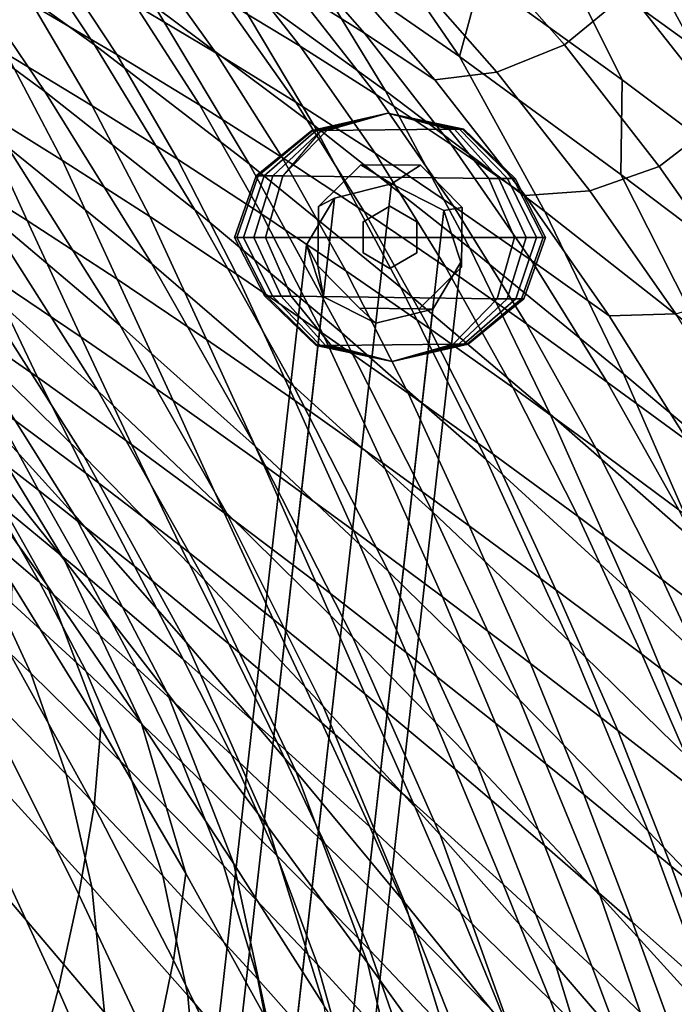
# Model space of a CAD drawing. Units: inches. Extents: x -31.3 to 31.3, y -18.4 to 18.4.
# Drawn here: x 23.7 to 26.8, y 6.6 to 11.3 of the extents above; entities that cross this region are included whole.
import ezdxf

# ---------------------------------------------------------------- set-up
doc = ezdxf.new("R2010")
doc.units = ezdxf.units.IN
doc.header["$MEASUREMENT"] = 0
for name, color, linetype in [('AFUFU-3D-CH-GL', 2, 'Continuous'), ('AFUFU-3D-CH-LG', 2, 'Continuous'), ('AFUFU-3D-CH-SH', 2, 'Continuous')]:
    doc.layers.add(name, color=color, linetype=linetype)

msp = doc.modelspace()

# ---------------------------------------------------------------- linework, layer by layer
at = {"layer": 'AFUFU-3D-CH-GL'}
for points in [[(25.1095, 10.7532, 0.0916), (25.1041, 10.7532, 0.1484), (25.4671, 10.8366, 0.1484), (25.4671, 10.8366, 0.0916)], [(25.1041, 10.7532, 0.1484), (25.1095, 10.7532, 0.2052), (25.4671, 10.8366, 0.2052), (25.4671, 10.8366, 0.1484)], [(25.125, 10.7532, 0.0435), (25.1095, 10.7532, 0.0916), (25.4671, 10.8366, 0.0916), (25.4671, 10.8366, 0.0435)], [(25.1095, 10.7532, 0.2052), (25.125, 10.7532, 0.2534), (25.4671, 10.8366, 0.2534), (25.4671, 10.8366, 0.2052)], [(25.1482, 10.7532, 0.0113), (25.125, 10.7532, 0.0435), (25.4671, 10.8366, 0.0435), (25.4671, 10.8366, 0.0113)], [(25.125, 10.7532, 0.2534), (25.1482, 10.7532, 0.2856), (25.4671, 10.8366, 0.2856), (25.4671, 10.8366, 0.2534)], [(25.1755, 10.7532, 0), (25.1482, 10.7532, 0.0113), (25.4671, 10.8366, 0.0113), (25.4671, 10.8366, 0)], [(25.1482, 10.7532, 0.2856), (25.1755, 10.7532, 0.2969), (25.4671, 10.8366, 0.2969), (25.4671, 10.8366, 0.2856)], [(25.7578, 10.7592, 0.2969), (25.4671, 10.8366, 0.2969), (25.1482, 10.7532, 0.2856)], [(25.4671, 10.8366, 0), (25.4671, 10.8366, 0.0113), (25.7851, 10.7592, 0.0113), (25.7578, 10.7592, 0)], [(25.4671, 10.8366, 0.0113), (25.4671, 10.8366, 0.0435), (25.8083, 10.7592, 0.0435), (25.7851, 10.7592, 0.0113)], [(25.4671, 10.8366, 0.0435), (25.4671, 10.8366, 0.0916), (25.8238, 10.7592, 0.0916), (25.8083, 10.7592, 0.0435)], [(25.4671, 10.8366, 0.0916), (25.4671, 10.8366, 0.1484), (25.8292, 10.7592, 0.1484), (25.8238, 10.7592, 0.0916)], [(25.4671, 10.8366, 0.1484), (25.4671, 10.8366, 0.2052), (25.8238, 10.7592, 0.2052), (25.8292, 10.7592, 0.1484)], [(25.4671, 10.8366, 0.2052), (25.4671, 10.8366, 0.2534), (25.8083, 10.7592, 0.2534), (25.8238, 10.7592, 0.2052)], [(25.4671, 10.8366, 0.2534), (25.4671, 10.8366, 0.2856), (25.7851, 10.7592, 0.2856), (25.8083, 10.7592, 0.2534)], [(25.4671, 10.8366, 0.2856), (25.4671, 10.8366, 0.2969), (25.7578, 10.7592, 0.2969), (25.7851, 10.7592, 0.2856)], [(24.839, 10.5371, 0.1484), (24.8486, 10.5371, 0.2052), (25.1095, 10.7532, 0.2052), (25.1041, 10.7532, 0.1484)], [(24.8486, 10.5371, 0.0916), (24.839, 10.5371, 0.1484), (25.1041, 10.7532, 0.1484), (25.1095, 10.7532, 0.0916)], [(24.876, 10.5371, 0.0435), (24.8486, 10.5371, 0.0916), (25.1095, 10.7532, 0.0916), (25.125, 10.7532, 0.0435)], [(24.8486, 10.5371, 0.2052), (24.876, 10.5371, 0.2534), (25.125, 10.7532, 0.2534), (25.1095, 10.7532, 0.2052)], [(24.9171, 10.5371, 0.0113), (24.876, 10.5371, 0.0435), (25.125, 10.7532, 0.0435), (25.1482, 10.7532, 0.0113)], [(24.876, 10.5371, 0.2534), (24.9171, 10.5371, 0.2856), (25.1482, 10.7532, 0.2856), (25.125, 10.7532, 0.2534)], [(24.9654, 10.5371, 0), (24.9171, 10.5371, 0.0113), (25.1482, 10.7532, 0.0113), (25.1755, 10.7532, 0)], [(24.9171, 10.5371, 0.2856), (24.9654, 10.5371, 0.2969), (25.1755, 10.7532, 0.2969), (25.1482, 10.7532, 0.2856)], [(25.9488, 10.5237, 0.2969), (25.7578, 10.7592, 0.2969), (25.1482, 10.7532, 0.2856), (24.9654, 10.5371, 0.2969)], [(25.7578, 10.7592, 0), (25.7851, 10.7592, 0.0113), (25.9972, 10.5237, 0.0113), (25.9488, 10.5237, 0)], [(25.7851, 10.7592, 0.2856), (25.7578, 10.7592, 0.2969), (25.9488, 10.5237, 0.2969), (25.9972, 10.5237, 0.2856)], [(25.7851, 10.7592, 0.0113), (25.8083, 10.7592, 0.0435), (26.0382, 10.5237, 0.0435), (25.9972, 10.5237, 0.0113)], [(25.8083, 10.7592, 0.2534), (25.7851, 10.7592, 0.2856), (25.9972, 10.5237, 0.2856), (26.0382, 10.5237, 0.2534)], [(25.8083, 10.7592, 0.0435), (25.8238, 10.7592, 0.0916), (26.0656, 10.5237, 0.0916), (26.0382, 10.5237, 0.0435)], [(25.8238, 10.7592, 0.2052), (25.8083, 10.7592, 0.2534), (26.0382, 10.5237, 0.2534), (26.0656, 10.5237, 0.2052)], [(25.8238, 10.7592, 0.0916), (25.8292, 10.7592, 0.1484), (26.0753, 10.5237, 0.1484), (26.0656, 10.5237, 0.0916)], [(25.8292, 10.7592, 0.1484), (25.8238, 10.7592, 0.2052), (26.0656, 10.5237, 0.2052), (26.0753, 10.5237, 0.1484)], [(24.7463, 10.2432, 0.0916), (24.735, 10.2432, 0.1484), (24.839, 10.5371, 0.1484), (24.8486, 10.5371, 0.0916)], [(24.735, 10.2432, 0.1484), (24.7463, 10.2432, 0.2052), (24.8486, 10.5371, 0.2052), (24.839, 10.5371, 0.1484)], [(24.7785, 10.2432, 0.0435), (24.7463, 10.2432, 0.0916), (24.8486, 10.5371, 0.0916), (24.876, 10.5371, 0.0435)], [(24.7463, 10.2432, 0.2052), (24.7785, 10.2432, 0.2534), (24.876, 10.5371, 0.2534), (24.8486, 10.5371, 0.2052)], [(24.8266, 10.2432, 0.0113), (24.7785, 10.2432, 0.0435), (24.876, 10.5371, 0.0435), (24.9171, 10.5371, 0.0113)], [(24.7785, 10.2432, 0.2534), (24.8266, 10.2432, 0.2856), (24.9171, 10.5371, 0.2856), (24.876, 10.5371, 0.2534)], [(24.8834, 10.2432, 0), (24.8266, 10.2432, 0.0113), (24.9171, 10.5371, 0.0113), (24.9654, 10.5371, 0)], [(24.8266, 10.2432, 0.2856), (24.8834, 10.2432, 0.2969), (24.9654, 10.5371, 0.2969), (24.9171, 10.5371, 0.2856)], [(26.0708, 10.2432, 0.2969), (25.9488, 10.5237, 0.2969), (24.9654, 10.5371, 0.2969), (24.8834, 10.2432, 0.2969)], [(25.9488, 10.5237, 0), (25.9972, 10.5237, 0.0113), (26.1276, 10.2432, 0.0113), (26.0708, 10.2432, 0)], [(25.9972, 10.5237, 0.2856), (25.9488, 10.5237, 0.2969), (26.0708, 10.2432, 0.2969), (26.1276, 10.2432, 0.2856)], [(25.9972, 10.5237, 0.0113), (26.0382, 10.5237, 0.0435), (26.1758, 10.2432, 0.0435), (26.1276, 10.2432, 0.0113)], [(26.0382, 10.5237, 0.2534), (25.9972, 10.5237, 0.2856), (26.1276, 10.2432, 0.2856), (26.1758, 10.2432, 0.2534)], [(26.0382, 10.5237, 0.0435), (26.0656, 10.5237, 0.0916), (26.208, 10.2432, 0.0916), (26.1758, 10.2432, 0.0435)], [(26.0656, 10.5237, 0.2052), (26.0382, 10.5237, 0.2534), (26.1758, 10.2432, 0.2534), (26.208, 10.2432, 0.2052)], [(26.0656, 10.5237, 0.0916), (26.0753, 10.5237, 0.1484), (26.2193, 10.2432, 0.1484), (26.208, 10.2432, 0.0916)], [(26.0753, 10.5237, 0.1484), (26.0656, 10.5237, 0.2052), (26.208, 10.2432, 0.2052), (26.2193, 10.2432, 0.1484)], [(25.3486, 10.3174, 0.2969), (25.3486, 10.3174, 0.5937), (25.4771, 10.3916, 0.5937), (25.4771, 10.3916, 0.2969)], [(25.3486, 10.3174, 0.5937), (25.4771, 10.3916, 0.5937), (25.4771, 10.3916, 0.2969), (25.3486, 10.3174, 0.2969)], [(25.4771, 10.3916, 0.2969), (25.4771, 10.3916, 0.5937), (25.6057, 10.3174, 0.5937), (25.6057, 10.3174, 0.2969)], [(25.4771, 10.3916, 0.5937), (25.6057, 10.3174, 0.5937), (25.6057, 10.3174, 0.2969), (25.4771, 10.3916, 0.2969)], [(25.3486, 10.1689, 0.2969), (25.3486, 10.1689, 0.5937), (25.3486, 10.3174, 0.5937), (25.3486, 10.3174, 0.2969)], [(25.3486, 10.1689, 0.5937), (25.3486, 10.3174, 0.5937), (25.3486, 10.3174, 0.2969), (25.3486, 10.1689, 0.2969)], [(25.6057, 10.3174, 0.2969), (25.6057, 10.3174, 0.5937), (25.6057, 10.1689, 0.5937), (25.6057, 10.1689, 0.2969)], [(25.6057, 10.3174, 0.5937), (25.6057, 10.1689, 0.5937), (25.6057, 10.1689, 0.2969), (25.6057, 10.3174, 0.2969)], [(24.8886, 9.9626, 0.0916), (24.879, 9.9626, 0.1484), (24.735, 10.2432, 0.1484), (24.7463, 10.2432, 0.0916)], [(24.879, 9.9626, 0.1484), (24.8886, 9.9626, 0.2052), (24.7463, 10.2432, 0.2052), (24.735, 10.2432, 0.1484)], [(24.916, 9.9626, 0.0435), (24.8886, 9.9626, 0.0916), (24.7463, 10.2432, 0.0916), (24.7785, 10.2432, 0.0435)], [(24.8886, 9.9626, 0.2052), (24.916, 9.9626, 0.2534), (24.7785, 10.2432, 0.2534), (24.7463, 10.2432, 0.2052)], [(24.957, 9.9626, 0.0113), (24.916, 9.9626, 0.0435), (24.7785, 10.2432, 0.0435), (24.8266, 10.2432, 0.0113)], [(24.916, 9.9626, 0.2534), (24.957, 9.9626, 0.2856), (24.8266, 10.2432, 0.2856), (24.7785, 10.2432, 0.2534)], [(25.0054, 9.9626, 0), (24.957, 9.9626, 0.0113), (24.8266, 10.2432, 0.0113), (24.8834, 10.2432, 0)], [(24.957, 9.9626, 0.2856), (25.0054, 9.9626, 0.2969), (24.8834, 10.2432, 0.2969), (24.8266, 10.2432, 0.2856)], [(25.9888, 9.9492, 0.2969), (26.0708, 10.2432, 0.2969), (24.8834, 10.2432, 0.2969), (25.0054, 9.9626, 0.2969)], [(26.0708, 10.2432, 0), (26.1276, 10.2432, 0.0113), (26.0372, 9.9492, 0.0113), (25.9888, 9.9492, 0)], [(26.1276, 10.2432, 0.2856), (26.0708, 10.2432, 0.2969), (25.9888, 9.9492, 0.2969), (26.0372, 9.9492, 0.2856)], [(26.1276, 10.2432, 0.0113), (26.1758, 10.2432, 0.0435), (26.0782, 9.9492, 0.0435), (26.0372, 9.9492, 0.0113)], [(26.1758, 10.2432, 0.2534), (26.1276, 10.2432, 0.2856), (26.0372, 9.9492, 0.2856), (26.0782, 9.9492, 0.2534)], [(26.1758, 10.2432, 0.0435), (26.208, 10.2432, 0.0916), (26.1056, 9.9492, 0.0916), (26.0782, 9.9492, 0.0435)], [(26.208, 10.2432, 0.2052), (26.1758, 10.2432, 0.2534), (26.0782, 9.9492, 0.2534), (26.1056, 9.9492, 0.2052)], [(26.208, 10.2432, 0.0916), (26.2193, 10.2432, 0.1484), (26.1152, 9.9492, 0.1484), (26.1056, 9.9492, 0.0916)], [(26.2193, 10.2432, 0.1484), (26.208, 10.2432, 0.2052), (26.1056, 9.9492, 0.2052), (26.1152, 9.9492, 0.1484)], [(25.4771, 10.0947, 0.2969), (25.4771, 10.0947, 0.5937), (25.3486, 10.1689, 0.5937), (25.3486, 10.1689, 0.2969)], [(25.4771, 10.0947, 0.5937), (25.3486, 10.1689, 0.5937), (25.3486, 10.1689, 0.2969), (25.4771, 10.0947, 0.2969)], [(25.6057, 10.1689, 0.2969), (25.6057, 10.1689, 0.5937), (25.4771, 10.0947, 0.5937), (25.4771, 10.0947, 0.2969)], [(25.6057, 10.1689, 0.5937), (25.4771, 10.0947, 0.5937), (25.4771, 10.0947, 0.2969), (25.6057, 10.1689, 0.2969)], [(25.1305, 9.7271, 0.0916), (25.125, 9.7271, 0.1484), (24.879, 9.9626, 0.1484), (24.8886, 9.9626, 0.0916)], [(25.125, 9.7271, 0.1484), (25.1305, 9.7271, 0.2052), (24.8886, 9.9626, 0.2052), (24.879, 9.9626, 0.1484)], [(25.146, 9.7271, 0.0435), (25.1305, 9.7271, 0.0916), (24.8886, 9.9626, 0.0916), (24.916, 9.9626, 0.0435)], [(25.1305, 9.7271, 0.2052), (25.146, 9.7271, 0.2534), (24.916, 9.9626, 0.2534), (24.8886, 9.9626, 0.2052)], [(25.1691, 9.7271, 0.0113), (25.146, 9.7271, 0.0435), (24.916, 9.9626, 0.0435), (24.957, 9.9626, 0.0113)], [(25.146, 9.7271, 0.2534), (25.1691, 9.7271, 0.2856), (24.957, 9.9626, 0.2856), (24.916, 9.9626, 0.2534)], [(25.0054, 9.9626, 0), (25.1965, 9.7271, 0), (25.1691, 9.7271, 0.0113), (24.957, 9.9626, 0.0113)], [(25.1691, 9.7271, 0.2856), (25.1965, 9.7271, 0.2969), (25.0054, 9.9626, 0.2969), (24.957, 9.9626, 0.2856)], [(25.7787, 9.7331, 0.2969), (25.9888, 9.9492, 0.2969), (25.0054, 9.9626, 0.2969), (25.1965, 9.7271, 0.2969)], [(25.7787, 9.7331, 0), (25.9888, 9.9492, 0), (26.0372, 9.9492, 0.0113), (25.8061, 9.7331, 0.0113)], [(26.0372, 9.9492, 0.2856), (25.9888, 9.9492, 0.2969), (25.7787, 9.7331, 0.2969), (25.8061, 9.7331, 0.2856)], [(26.0372, 9.9492, 0.0113), (26.0782, 9.9492, 0.0435), (25.8293, 9.7331, 0.0435), (25.8061, 9.7331, 0.0113)], [(26.0782, 9.9492, 0.2534), (26.0372, 9.9492, 0.2856), (25.8061, 9.7331, 0.2856), (25.8293, 9.7331, 0.2534)], [(26.0782, 9.9492, 0.0435), (26.1056, 9.9492, 0.0916), (25.8447, 9.7331, 0.0916), (25.8293, 9.7331, 0.0435)], [(26.1056, 9.9492, 0.2052), (26.0782, 9.9492, 0.2534), (25.8293, 9.7331, 0.2534), (25.8447, 9.7331, 0.2052)], [(26.1056, 9.9492, 0.0916), (26.1152, 9.9492, 0.1484), (25.8502, 9.7331, 0.1484), (25.8447, 9.7331, 0.0916)], [(26.1152, 9.9492, 0.1484), (26.1056, 9.9492, 0.2052), (25.8447, 9.7331, 0.2052), (25.8502, 9.7331, 0.1484)], [(25.4871, 9.6497, 0.2969), (25.7787, 9.7331, 0.2969), (25.1965, 9.7271, 0.2969)], [(25.7787, 9.7331, 0), (25.8061, 9.7331, 0.0113), (25.4871, 9.6497, 0.0113), (25.4871, 9.6497, 0)], [(25.8061, 9.7331, 0.0113), (25.8293, 9.7331, 0.0435), (25.4871, 9.6497, 0.0435), (25.4871, 9.6497, 0.0113)], [(25.8293, 9.7331, 0.0435), (25.8447, 9.7331, 0.0916), (25.4871, 9.6497, 0.0916), (25.4871, 9.6497, 0.0435)], [(25.8447, 9.7331, 0.0916), (25.8502, 9.7331, 0.1484), (25.4871, 9.6497, 0.1484), (25.4871, 9.6497, 0.0916)], [(25.8502, 9.7331, 0.1484), (25.8447, 9.7331, 0.2052), (25.4871, 9.6497, 0.2052), (25.4871, 9.6497, 0.1484)], [(25.8447, 9.7331, 0.2052), (25.8293, 9.7331, 0.2534), (25.4871, 9.6497, 0.2534), (25.4871, 9.6497, 0.2052)], [(25.8293, 9.7331, 0.2534), (25.8061, 9.7331, 0.2856), (25.4871, 9.6497, 0.2856), (25.4871, 9.6497, 0.2534)], [(25.8061, 9.7331, 0.2856), (25.7787, 9.7331, 0.2969), (25.4871, 9.6497, 0.2969), (25.4871, 9.6497, 0.2856)], [(25.4871, 9.6497, 0.0916), (25.4871, 9.6497, 0.1484), (25.125, 9.7271, 0.1484), (25.1305, 9.7271, 0.0916)], [(25.4871, 9.6497, 0.1484), (25.4871, 9.6497, 0.2052), (25.1305, 9.7271, 0.2052), (25.125, 9.7271, 0.1484)], [(25.4871, 9.6497, 0.0435), (25.4871, 9.6497, 0.0916), (25.1305, 9.7271, 0.0916), (25.146, 9.7271, 0.0435)], [(25.4871, 9.6497, 0.2052), (25.4871, 9.6497, 0.2534), (25.146, 9.7271, 0.2534), (25.1305, 9.7271, 0.2052)], [(25.4871, 9.6497, 0.0113), (25.4871, 9.6497, 0.0435), (25.146, 9.7271, 0.0435), (25.1691, 9.7271, 0.0113)], [(25.4871, 9.6497, 0.2534), (25.4871, 9.6497, 0.2856), (25.1691, 9.7271, 0.2856), (25.146, 9.7271, 0.2534)], [(25.4871, 9.6497, 0), (25.4871, 9.6497, 0.0113), (25.1691, 9.7271, 0.0113), (25.1965, 9.7271, 0)], [(25.4871, 9.6497, 0.2856), (25.4871, 9.6497, 0.2969), (25.1965, 9.7271, 0.2969), (25.1691, 9.7271, 0.2856)]]:
    msp.add_3dface(points, dxfattribs=at)
at = {"layer": 'AFUFU-3D-CH-LG'}
for points in [[(25.1356, 10.3911, 0.632), (25.3381, 10.5902, 0.632), (25.3381, 10.5902, 0.41), (25.1356, 10.3911, 0.41)], [(25.1356, 10.3911, 0.8539), (25.3381, 10.5902, 0.8539), (25.3381, 10.5902, 0.632), (25.1356, 10.3911, 0.632)], [(25.1356, 10.3911, 1.0759), (25.3381, 10.5902, 1.0759), (25.3381, 10.5902, 0.8539), (25.1356, 10.3911, 0.8539)], [(25.1356, 10.3911, 1.2978), (25.3381, 10.5902, 1.2978), (25.3381, 10.5902, 1.0759), (25.1356, 10.3911, 1.0759)], [(25.3381, 10.5902, 1.2978), (25.1356, 10.3911, 1.2978), (25.2129, 10.4311, 1.7476), (25.4846, 10.4992, 1.7942)], [(25.6221, 10.5877, 1.2978), (25.6221, 10.5877, 1.0759), (25.3381, 10.5902, 1.0759), (25.3381, 10.5902, 1.2978)], [(25.6221, 10.5877, 1.0759), (25.6221, 10.5877, 0.8539), (25.3381, 10.5902, 0.8539), (25.3381, 10.5902, 1.0759)], [(25.6221, 10.5877, 0.8539), (25.6221, 10.5877, 0.632), (25.3381, 10.5902, 0.632), (25.3381, 10.5902, 0.8539)], [(25.6221, 10.5877, 0.632), (25.6221, 10.5877, 0.41), (25.3381, 10.5902, 0.41), (25.3381, 10.5902, 0.632)], [(25.6221, 10.5877, 1.2978), (25.3381, 10.5902, 1.2978), (25.4846, 10.4992, 1.7942)], [(25.821, 10.3851, 1.2978), (25.6221, 10.5877, 1.2978), (25.4846, 10.4992, 1.7942), (25.7344, 10.3722, 1.7476)], [(25.821, 10.3851, 1.2978), (25.821, 10.3851, 1.0759), (25.6221, 10.5877, 1.0759), (25.6221, 10.5877, 1.2978)], [(25.821, 10.3851, 1.0759), (25.821, 10.3851, 0.8539), (25.6221, 10.5877, 0.8539), (25.6221, 10.5877, 1.0759)], [(25.821, 10.3851, 0.8539), (25.821, 10.3851, 0.632), (25.6221, 10.5877, 0.632), (25.6221, 10.5877, 0.8539)], [(25.821, 10.3851, 0.632), (25.821, 10.3851, 0.41), (25.6221, 10.5877, 0.41), (25.6221, 10.5877, 0.632)], [(24.6133, 2.7796, 18.19), (25.4846, 10.4992, 1.7942), (25.2129, 10.4311, 1.7476), (24.3416, 2.7114, 18.1435)], [(24.8631, 2.6526, 18.1435), (25.7344, 10.3722, 1.7476), (25.4846, 10.4992, 1.7942), (24.6133, 2.7796, 18.19)], [(24.3416, 2.7114, 18.1435), (25.2129, 10.4311, 1.7476), (25.0783, 10.2076, 1.6353), (24.207, 2.488, 18.0311)], [(25.1356, 10.3911, 1.2978), (25.1332, 10.1072, 1.2978), (25.0783, 10.2076, 1.6353), (25.2129, 10.4311, 1.7476)], [(25.1332, 10.1072, 0.632), (25.1356, 10.3911, 0.632), (25.1356, 10.3911, 0.41), (25.1332, 10.1072, 0.41)], [(25.1332, 10.1072, 0.8539), (25.1356, 10.3911, 0.8539), (25.1356, 10.3911, 0.632), (25.1332, 10.1072, 0.632)], [(25.1332, 10.1072, 1.0759), (25.1356, 10.3911, 1.0759), (25.1356, 10.3911, 0.8539), (25.1332, 10.1072, 0.8539)], [(25.1332, 10.1072, 1.2978), (25.1356, 10.3911, 1.2978), (25.1356, 10.3911, 1.0759), (25.1332, 10.1072, 1.0759)], [(24.9445, 2.4048, 18.0311), (25.8158, 10.1244, 1.6353), (25.7344, 10.3722, 1.7476), (24.8631, 2.6526, 18.1435)], [(25.821, 10.3851, 1.2978), (25.7344, 10.3722, 1.7476), (25.8158, 10.1244, 1.6353), (25.8186, 10.1012, 1.2978)], [(25.8186, 10.1012, 1.2978), (25.8186, 10.1012, 1.0759), (25.821, 10.3851, 1.0759), (25.821, 10.3851, 1.2978)], [(25.8186, 10.1012, 1.0759), (25.8186, 10.1012, 0.8539), (25.821, 10.3851, 0.8539), (25.821, 10.3851, 1.0759)], [(25.8186, 10.1012, 0.8539), (25.8186, 10.1012, 0.632), (25.821, 10.3851, 0.632), (25.821, 10.3851, 0.8539)], [(25.8186, 10.1012, 0.632), (25.8186, 10.1012, 0.41), (25.821, 10.3851, 0.41), (25.821, 10.3851, 0.632)], [(24.207, 2.488, 18.0311), (25.0783, 10.2076, 1.6353), (25.1597, 9.9598, 1.5229), (24.2884, 2.2402, 17.9188)], [(25.1332, 10.1072, 1.2978), (25.1597, 9.9598, 1.5229), (25.0783, 10.2076, 1.6353)], [(24.8099, 2.1813, 17.9188), (25.6812, 9.901, 1.5229), (25.8158, 10.1244, 1.6353), (24.9445, 2.4048, 18.0311)], [(25.6812, 9.901, 1.5229), (25.6161, 9.9021, 1.2978), (25.8186, 10.1012, 1.2978), (25.8158, 10.1244, 1.6353)], [(25.3322, 9.9047, 0.632), (25.1332, 10.1072, 0.632), (25.1332, 10.1072, 0.41), (25.3322, 9.9047, 0.41)], [(25.3322, 9.9047, 0.8539), (25.1332, 10.1072, 0.8539), (25.1332, 10.1072, 0.632), (25.3322, 9.9047, 0.632)], [(25.3322, 9.9047, 1.0759), (25.1332, 10.1072, 1.0759), (25.1332, 10.1072, 0.8539), (25.3322, 9.9047, 0.8539)], [(25.3322, 9.9047, 1.2978), (25.1332, 10.1072, 1.2978), (25.1332, 10.1072, 1.0759), (25.3322, 9.9047, 1.0759)], [(25.1597, 9.9598, 1.5229), (25.1332, 10.1072, 1.2978), (25.3322, 9.9047, 1.2978), (25.4094, 9.8328, 1.4764)], [(25.6161, 9.9021, 1.2978), (25.6161, 9.9021, 1.0759), (25.8186, 10.1012, 1.0759), (25.8186, 10.1012, 1.2978)], [(25.6161, 9.9021, 1.0759), (25.6161, 9.9021, 0.8539), (25.8186, 10.1012, 0.8539), (25.8186, 10.1012, 1.0759)], [(25.6161, 9.9021, 0.8539), (25.6161, 9.9021, 0.632), (25.8186, 10.1012, 0.632), (25.8186, 10.1012, 0.8539)], [(25.6161, 9.9021, 0.632), (25.6161, 9.9021, 0.41), (25.8186, 10.1012, 0.41), (25.8186, 10.1012, 0.632)], [(24.2884, 2.2402, 17.9188), (25.1597, 9.9598, 1.5229), (25.4094, 9.8328, 1.4764), (24.5381, 2.1132, 17.8722)], [(24.5381, 2.1132, 17.8722), (25.4094, 9.8328, 1.4764), (25.6812, 9.901, 1.5229), (24.8099, 2.1813, 17.9188)], [(25.6161, 9.9021, 0.632), (25.3322, 9.9047, 0.632), (25.3322, 9.9047, 0.41), (25.6161, 9.9021, 0.41)], [(25.6161, 9.9021, 0.8539), (25.3322, 9.9047, 0.8539), (25.3322, 9.9047, 0.632), (25.6161, 9.9021, 0.632)], [(25.6161, 9.9021, 1.0759), (25.3322, 9.9047, 1.0759), (25.3322, 9.9047, 0.8539), (25.6161, 9.9021, 0.8539)], [(25.6161, 9.9021, 1.2978), (25.3322, 9.9047, 1.2978), (25.3322, 9.9047, 1.0759), (25.6161, 9.9021, 1.0759)], [(25.4094, 9.8328, 1.4764), (25.3322, 9.9047, 1.2978), (25.6161, 9.9021, 1.2978), (25.6812, 9.901, 1.5229)]]:
    msp.add_3dface(points, dxfattribs=at)
at = {"layer": 'AFUFU-3D-CH-SH'}
for points in [[(24.0661, 11.1624, 23.4585), (23.3123, 11.7049, 23.437), (22.7902, 12.4034, 23.9527), (23.5809, 11.8892, 24.0003)], [(24.5346, 12.4113, 26.2111), (25.2273, 11.9557, 26.328), (25.8083, 11.1066, 25.6056), (25.024, 11.6518, 25.4557)], [(23.83, 10.9399, 22.9141), (23.1002, 11.4777, 22.9249), (22.5423, 12.2168, 23.4283), (23.3123, 11.7049, 23.437)], [(25.9431, 12.2229, 28.2554), (26.5863, 11.7768, 28.3472), (26.9245, 11.1568, 27.5039), (26.2688, 11.6318, 27.3884)], [(25.4559, 10.9436, 24.8383), (24.6818, 11.5031, 24.727), (24.2243, 12.1757, 25.311), (25.024, 11.6518, 25.4557)], [(25.6059, 12.093, 27.2822), (26.2688, 11.6318, 27.3884), (26.5846, 10.995, 26.5735), (25.91, 11.4828, 26.4491)], [(25.1129, 10.7787, 24.132), (24.3547, 11.346, 24.0601), (23.8923, 12.0404, 24.6252), (24.6818, 11.5031, 24.727)], [(25.2273, 11.9557, 26.328), (25.91, 11.4828, 26.4491), (25.8083, 11.1066, 25.6056)], [(26.6169, 11.4163, 31.6847), (26.1147, 11.9869, 32.3975), (25.8175, 11.7235, 32.2989), (26.3094, 11.162, 31.6012)], [(25.0131, 11.4353, 31.1502), (25.3554, 11.2184, 31.1356), (24.9062, 11.7308, 31.846), (24.5794, 11.9265, 31.8881)], [(24.8044, 10.594, 23.493), (24.0661, 11.1624, 23.4585), (23.5809, 11.8892, 24.0003), (24.3547, 11.346, 24.0601)], [(24.6817, 11.3791, 30.3682), (25.0487, 11.1567, 30.3883), (24.6646, 11.6446, 31.1605), (24.3096, 11.8454, 31.1649)], [(23.7739, 11.3508, 28.5414), (24.1733, 11.1161, 28.6063), (23.8719, 11.574, 29.4379), (23.4793, 11.7867, 29.3899)], [(24.2607, 11.3532, 29.485), (24.6458, 11.1247, 29.5314), (24.31, 11.5934, 30.3448), (23.9337, 11.8, 30.319)], [(26.5863, 11.7768, 28.3472), (27.2144, 11.3248, 28.4936), (27.5657, 10.6776, 27.6811), (26.9245, 11.1568, 27.5039)], [(25.3554, 11.2184, 31.1356), (25.6917, 10.9957, 31.12), (25.225, 11.5291, 31.8004), (24.9062, 11.7308, 31.846)], [(26.3094, 11.162, 31.6012), (25.8175, 11.7235, 32.2989), (25.5071, 11.5802, 32.0579), (25.9877, 11.0319, 31.3713)], [(24.5453, 10.3752, 22.9161), (23.83, 10.9399, 22.9141), (23.3123, 11.7049, 23.437), (24.0661, 11.1624, 23.4585)], [(27.3593, 11.0979, 30.903), (26.8857, 11.6953, 31.6374), (26.6169, 11.4163, 31.6847), (27.0796, 10.8268, 30.9595)], [(25.0487, 11.1567, 30.3883), (25.4108, 10.9255, 30.4037), (25.0131, 11.4353, 31.1502), (24.6646, 11.6446, 31.1605)], [(26.217, 10.3666, 24.9582), (25.4559, 10.9436, 24.8383), (25.024, 11.6518, 25.4557), (25.8083, 11.1066, 25.6056)], [(26.2688, 11.6318, 27.3884), (26.9245, 11.1568, 27.5039), (27.252, 10.4951, 26.7079), (26.5846, 10.995, 26.5735)], [(23.6467, 11.1195, 27.6491), (24.0563, 10.8717, 27.7288), (23.7739, 11.3508, 28.5414), (23.371, 11.5773, 28.4766)], [(24.1733, 11.1161, 28.6063), (24.5695, 10.8737, 28.6713), (24.2607, 11.3532, 29.485), (23.8719, 11.574, 29.4379)], [(24.6458, 11.1247, 29.5314), (25.0275, 10.8887, 29.5769), (24.6817, 11.3791, 30.3682), (24.31, 11.5934, 30.3448)], [(25.9877, 11.0319, 31.3713), (25.5071, 11.5802, 32.0579), (25.225, 11.5291, 31.8004), (25.6917, 10.9957, 31.12)], [(24.3404, 10.1165, 22.39), (23.6517, 10.676, 22.4138), (23.1002, 11.4777, 22.9249), (23.83, 10.9399, 22.9141)], [(25.8576, 10.1922, 24.2155), (25.1129, 10.7787, 24.132), (24.6818, 11.5031, 24.727), (25.4559, 10.9436, 24.8383)], [(25.91, 11.4828, 26.4491), (26.5846, 10.995, 26.5735), (26.5796, 10.5441, 25.7591), (25.8083, 11.1066, 25.6056)], [(25.4108, 10.9255, 30.4037), (25.7684, 10.6869, 30.4165), (25.3554, 11.2184, 31.1356), (25.0131, 11.4353, 31.1502)], [(25.0275, 10.8887, 29.5769), (25.4057, 10.6447, 29.6203), (25.0487, 11.1567, 30.3883), (24.6817, 11.3791, 30.3682)], [(27.0796, 10.8268, 30.9595), (26.6169, 11.4163, 31.6847), (26.3094, 11.162, 31.6012), (26.7625, 10.5821, 30.8924)], [(23.4931, 10.871, 26.7795), (23.9138, 10.6102, 26.8713), (23.6467, 11.1195, 27.6491), (23.2335, 11.3593, 27.5706)], [(24.0563, 10.8717, 27.7288), (24.4625, 10.6162, 27.8092), (24.1733, 11.1161, 28.6063), (23.7739, 11.3508, 28.5414)], [(24.5695, 10.8737, 28.6713), (24.9628, 10.6239, 28.7368), (24.6458, 11.1247, 29.5314), (24.2607, 11.3532, 29.485)], [(25.5288, 10.0043, 23.5405), (24.8044, 10.594, 23.493), (24.3547, 11.346, 24.0601), (25.1129, 10.7787, 24.132)], [(24.1885, 9.8225, 21.9019), (23.5309, 10.3798, 21.9441), (22.9502, 11.2095, 22.4493), (23.6517, 10.676, 22.4138)], [(25.7684, 10.6869, 30.4165), (26.1221, 10.443, 30.4309), (25.6917, 10.9957, 31.12), (25.3554, 11.2184, 31.1356)], [(25.2467, 9.7878, 22.9312), (24.5453, 10.3752, 22.9161), (24.0661, 11.1624, 23.4585), (24.8044, 10.594, 23.493)], [(25.4057, 10.6447, 29.6203), (25.7806, 10.3922, 29.6602), (25.4108, 10.9255, 30.4037), (25.0487, 11.1567, 30.3883)], [(26.7625, 10.5821, 30.8924), (26.3094, 11.162, 31.6012), (25.9877, 11.0319, 31.3713), (26.4305, 10.4652, 30.6753)], [(23.3113, 10.5977, 25.948), (23.7457, 10.3237, 26.0508), (23.4931, 10.871, 26.7795), (23.0682, 11.124, 26.6894)], [(23.9138, 10.6102, 26.8713), (24.3307, 10.3422, 26.9645), (24.0563, 10.8717, 27.7288), (23.6467, 11.1195, 27.6491)], [(24.4625, 10.6162, 27.8092), (24.866, 10.3534, 27.8903), (24.5695, 10.8737, 28.6713), (24.1733, 11.1161, 28.6063)], [(24.9628, 10.6239, 28.7368), (25.3537, 10.3672, 28.8026), (25.0275, 10.8887, 29.5769), (24.6458, 11.1247, 29.5314)], [(26.9678, 9.7769, 25.0858), (26.217, 10.3666, 24.9582), (25.8083, 11.1066, 25.6056), (26.5796, 10.5441, 25.7591)], [(26.4305, 10.4652, 30.6753), (25.9877, 11.0319, 31.3713), (25.6917, 10.9957, 31.12), (26.1221, 10.443, 30.4309)], [(26.5846, 10.995, 26.5735), (27.252, 10.4951, 26.7079), (27.3402, 9.9681, 25.9161), (26.5796, 10.5441, 25.7591)], [(24.0843, 9.5081, 21.4389), (23.4621, 10.0697, 21.492), (22.8622, 10.9136, 21.9964), (23.5309, 10.3798, 21.9441)], [(25.0162, 9.5342, 22.3785), (24.3404, 10.1165, 22.39), (23.83, 10.9399, 22.9141), (24.5453, 10.3752, 22.9161)], [(25.7806, 10.3922, 29.6602), (26.1527, 10.1325, 29.6989), (25.7684, 10.6869, 30.4165), (25.4108, 10.9255, 30.4037)], [(26.5913, 9.5916, 24.3103), (25.8576, 10.1922, 24.2155), (25.4559, 10.9436, 24.8383), (26.217, 10.3666, 24.9582)], [(23.7457, 10.3237, 26.0508), (24.1755, 10.043, 26.1548), (23.9138, 10.6102, 26.8713), (23.4931, 10.871, 26.7795)], [(24.3307, 10.3422, 26.9645), (24.7442, 10.0672, 27.0585), (24.4625, 10.6162, 27.8092), (24.0563, 10.8717, 27.7288)], [(24.866, 10.3534, 27.8903), (25.2671, 10.0841, 27.9726), (24.9628, 10.6239, 28.7368), (24.5695, 10.8737, 28.6713)], [(25.3537, 10.3672, 28.8026), (25.7423, 10.103, 28.8672), (25.4057, 10.6447, 29.6203), (25.0275, 10.8887, 29.5769)], [(27.5095, 10.2156, 30.2313), (27.0796, 10.8268, 30.9595), (26.7625, 10.5821, 30.8924), (27.1836, 9.9812, 30.1816)], [(26.2412, 9.3982, 23.6011), (25.5288, 10.0043, 23.5405), (25.1129, 10.7787, 24.132), (25.8576, 10.1922, 24.2155)], [(24.8351, 9.2442, 21.8707), (24.1885, 9.8225, 21.9019), (23.6517, 10.676, 22.4138), (24.3404, 10.1165, 22.39)], [(26.1527, 10.1325, 29.6989), (26.5227, 9.8685, 29.7417), (26.1221, 10.443, 30.4309), (25.7684, 10.6869, 30.4165)], [(25.7423, 10.103, 28.8672), (26.1286, 9.8306, 28.929), (25.7806, 10.3922, 29.6602), (25.4057, 10.6447, 29.6203)], [(24.0171, 9.1965, 20.9897), (23.4338, 9.7711, 21.0464), (22.8299, 10.6114, 21.5533), (23.4621, 10.0697, 21.492)], [(24.0037, 9.7666, 25.4941), (23.7457, 10.3237, 26.0508), (23.3113, 10.5977, 25.948), (23.5602, 10.0639, 25.4044)], [(24.1755, 10.043, 26.1548), (24.6009, 9.7562, 26.2598), (24.3307, 10.3422, 26.9645), (23.9138, 10.6102, 26.8713)], [(24.7442, 10.0672, 27.0585), (25.1549, 9.7861, 27.1533), (24.866, 10.3534, 27.8903), (24.4625, 10.6162, 27.8092)], [(25.9355, 9.1821, 22.9599), (25.2467, 9.7878, 22.9312), (24.8044, 10.594, 23.493), (25.5288, 10.0043, 23.5405)], [(25.2671, 10.0841, 27.9726), (25.6663, 9.8086, 28.0558), (25.3537, 10.3672, 28.8026), (24.9628, 10.6239, 28.7368)], [(27.1836, 9.9812, 30.1816), (26.7625, 10.5821, 30.8924), (26.4305, 10.4652, 30.6753), (26.8422, 9.8778, 29.9787)], [(27.711, 9.1787, 25.2215), (26.9678, 9.7769, 25.0858), (26.5796, 10.5441, 25.7591), (27.3402, 9.9681, 25.9161)], [(26.8422, 9.8778, 29.9787), (26.4305, 10.4652, 30.6753), (26.1221, 10.443, 30.4309), (26.5227, 9.8686, 29.7417)], [(26.1286, 9.8306, 28.929), (26.5135, 9.5519, 28.9909), (26.1527, 10.1325, 29.6989), (25.7806, 10.3922, 29.6602)], [(23.7952, 9.5757, 24.8458), (23.5602, 10.0639, 25.4044), (23.1111, 10.3546, 25.3171), (23.3407, 9.8905, 24.77)], [(24.697, 8.9284, 21.3951), (24.0843, 9.5081, 21.4389), (23.5309, 10.3798, 21.9441), (24.1885, 9.8225, 21.9019)], [(25.6796, 8.9326, 22.38), (25.0162, 9.5342, 22.3785), (24.5453, 10.3752, 22.9161), (25.2467, 9.7878, 22.9312)], [(25.1549, 9.7861, 27.1533), (25.5633, 9.4994, 27.2493), (25.2671, 10.0841, 27.9726), (24.866, 10.3534, 27.8903)], [(25.6663, 9.8086, 28.0558), (26.0638, 9.5264, 28.1383), (25.7423, 10.103, 28.8672), (25.3537, 10.3672, 28.8026)], [(27.3171, 8.9817, 24.416), (26.5913, 9.5916, 24.3103), (26.217, 10.3666, 24.9582), (26.9678, 9.7769, 25.0858)], [(23.9712, 8.9171, 20.5449), (23.4286, 9.5133, 20.5986), (22.8406, 10.3296, 21.1098), (23.4338, 9.7711, 21.0464)], [(24.4418, 9.4635, 25.5857), (24.1755, 10.043, 26.1548), (23.7457, 10.3237, 26.0508), (24.0037, 9.7666, 25.4941)], [(24.6009, 9.7562, 26.2598), (25.0225, 9.4637, 26.365), (24.7442, 10.0672, 27.0585), (24.3307, 10.3422, 26.9645)], [(26.9446, 8.7808, 23.675), (26.2412, 9.3982, 23.6011), (25.8576, 10.1922, 24.2155), (26.5913, 9.5916, 24.3103)], [(25.4705, 8.6471, 21.8512), (24.8351, 9.2442, 21.8707), (24.3404, 10.1165, 22.39), (25.0162, 9.5342, 22.3785)], [(26.5135, 9.5519, 28.9909), (26.898, 9.27, 29.0588), (26.5227, 9.8685, 29.7417), (26.1527, 10.1325, 29.6989)], [(23.9231, 8.7023, 20.0965), (23.4202, 9.3261, 20.1414), (22.8749, 10.0968, 20.6578), (23.4286, 9.5133, 20.5986)], [(24.5915, 8.6073, 20.9406), (24.0171, 9.1965, 20.9897), (23.4621, 10.0697, 21.492), (24.0843, 9.5081, 21.4389)], [(24.2436, 9.2545, 24.924), (24.0037, 9.7666, 25.4941), (23.5602, 10.0639, 25.4044), (23.7952, 9.5757, 24.8458)], [(25.0225, 9.4637, 26.365), (25.4406, 9.1665, 26.4703), (25.1549, 9.7861, 27.1533), (24.7442, 10.0672, 27.0585)], [(25.5633, 9.4994, 27.2493), (25.9699, 9.2078, 27.3462), (25.6663, 9.8086, 28.0558), (25.2671, 10.0841, 27.9726)], [(26.0638, 9.5264, 28.1383), (26.4599, 9.237, 28.2185), (26.1286, 9.8306, 28.929), (25.7423, 10.103, 28.8672)], [(24.875, 9.1554, 25.6789), (24.6009, 9.7562, 26.2598), (24.1755, 10.043, 26.1548), (24.4418, 9.4635, 25.5857)], [(26.6141, 8.5625, 23.0026), (25.9355, 9.1821, 22.9599), (25.5288, 10.0043, 23.5405), (26.2412, 9.3982, 23.6011)], [(23.8392, 8.5843, 19.6372), (23.3703, 9.2358, 19.6684), (22.903, 9.9383, 20.1913), (23.4202, 9.3261, 20.1414)], [(24.0253, 9.1171, 24.2873), (23.7952, 9.5757, 24.8458), (23.3407, 9.8905, 24.77), (23.5685, 9.4563, 24.2208)], [(27.2271, 9.2673, 29.2881), (26.8422, 9.8778, 29.9787), (26.5227, 9.8686, 29.7417), (26.898, 9.27, 29.0588)], [(26.4599, 9.237, 28.2185), (26.8554, 8.9422, 28.2994), (26.5135, 9.5519, 28.9909), (26.1286, 9.8306, 28.929)], [(23.8001, 9.0368, 23.6825), (23.5685, 9.4563, 24.2208), (23.1051, 9.7885, 24.1566), (23.3362, 9.3936, 23.6246)], [(25.3005, 8.3323, 21.3616), (24.697, 8.9284, 21.3951), (24.1885, 9.8225, 21.9019), (24.8351, 9.2442, 21.8707)], [(25.4406, 9.1665, 26.4703), (25.8558, 8.8653, 26.5762), (25.5633, 9.4994, 27.2493), (25.1549, 9.7861, 27.1533)], [(26.3319, 8.3154, 22.3951), (25.6796, 8.9326, 22.38), (25.2467, 9.7878, 22.9312), (25.9355, 9.1821, 22.9599)], [(25.9699, 9.2078, 27.3462), (26.3748, 8.9107, 27.4424), (26.0638, 9.5264, 28.1383), (25.6663, 9.8086, 28.0558)], [(24.5043, 8.3095, 20.4975), (23.9712, 8.9171, 20.5449), (23.4338, 9.7711, 21.0464), (24.0171, 9.1965, 20.9897)], [(24.6862, 8.928, 25.0045), (24.4418, 9.4635, 25.5857), (24.0037, 9.7666, 25.4941), (24.2436, 9.2545, 24.924)], [(25.3035, 8.843, 25.7734), (25.0225, 9.4637, 26.365), (24.6009, 9.7562, 26.2598), (24.875, 9.1554, 25.6789)], [(27.6421, 8.1569, 23.7624), (26.9446, 8.7808, 23.675), (26.5913, 9.5916, 24.3103), (27.3171, 8.9817, 24.416)], [(24.4756, 8.7715, 24.3561), (24.2436, 9.2545, 24.924), (23.7952, 9.5757, 24.8458), (24.0253, 9.1171, 24.2873)], [(26.8554, 8.9422, 28.2994), (27.2516, 8.6458, 28.3874), (26.898, 9.27, 29.0588), (26.5135, 9.5519, 28.9909)], [(24.4142, 8.0689, 20.0574), (23.9231, 8.7023, 20.0965), (23.4286, 9.5133, 20.5986), (23.9712, 8.9171, 20.5449)], [(25.158, 8.0049, 20.9002), (24.5915, 8.6073, 20.9406), (24.0843, 9.5081, 21.4389), (24.697, 8.9284, 21.3951)], [(26.0952, 8.0342, 21.8443), (25.4705, 8.6471, 21.8512), (25.0162, 9.5342, 22.3785), (25.6796, 8.9326, 22.38)], [(25.8558, 8.8653, 26.5762), (26.2686, 8.5609, 26.6823), (25.9699, 9.2078, 27.3462), (25.5633, 9.4994, 27.2493)], [(26.3748, 8.9107, 27.4424), (26.7784, 8.6078, 27.5361), (26.4599, 9.237, 28.2185), (26.0638, 9.5264, 28.1383)], [(24.2572, 8.6726, 23.742), (24.0253, 9.1171, 24.2873), (23.5685, 9.4563, 24.2208), (23.8001, 9.0368, 23.6825)], [(25.1231, 8.5968, 25.0872), (24.875, 9.1554, 25.6789), (24.4418, 9.4635, 25.5857), (24.6862, 8.928, 25.0045)], [(25.7276, 8.5271, 25.869), (25.4406, 9.1665, 26.4703), (25.0225, 9.4637, 26.365), (25.3035, 8.843, 25.7734)], [(23.8044, 8.5971, 22.6184), (23.5713, 9.0006, 23.1093), (23.1012, 9.3746, 23.0564), (23.336, 8.9969, 22.5664)], [(24.0344, 8.6186, 23.1632), (23.8001, 9.0368, 23.6825), (23.3362, 9.3936, 23.6246), (23.5713, 9.0006, 23.1093)], [(27.2852, 7.9338, 23.06), (26.6141, 8.5625, 23.0026), (26.2412, 9.3982, 23.6011), (26.9446, 8.7808, 23.675)], [(24.2917, 7.9223, 19.6122), (23.8392, 8.5843, 19.6372), (23.4202, 9.3261, 20.1414), (23.9231, 8.7023, 20.0965)], [(24.0972, 7.9024, 19.1598), (23.6735, 8.5881, 19.1668), (23.3703, 9.2358, 19.6684), (23.8392, 8.5843, 19.6372)], [(24.9196, 8.4203, 24.4272), (24.6862, 8.928, 25.0045), (24.2436, 9.2545, 24.924), (24.4756, 8.7715, 24.3561)], [(25.8947, 7.7218, 21.3391), (25.3005, 8.3323, 21.3616), (24.8351, 9.2442, 21.8707), (25.4705, 8.6471, 21.8512)], [(26.7784, 8.6078, 27.5361), (27.1816, 8.3011, 27.6303), (26.8554, 8.9422, 28.2994), (26.4599, 9.237, 28.2185)], [(25.0293, 7.6918, 20.4573), (24.5043, 8.3095, 20.4975), (24.0171, 9.1965, 20.9897), (24.5915, 8.6073, 20.9406)], [(26.9754, 7.6867, 22.4247), (26.3319, 8.3154, 22.3951), (25.9355, 9.1821, 22.9599), (26.6141, 8.5625, 23.0026)], [(26.2686, 8.5609, 26.6823), (26.6791, 8.2528, 26.7867), (26.3748, 8.9107, 27.4424), (25.9699, 9.2078, 27.3462)], [(25.5546, 8.2616, 25.1718), (25.3035, 8.843, 25.7734), (24.875, 9.1554, 25.6789), (25.1231, 8.5968, 25.0872)], [(26.1478, 8.2087, 25.9663), (25.8558, 8.8653, 26.5762), (25.4406, 9.1665, 26.4703), (25.7276, 8.5271, 25.869)], [(24.7075, 8.3017, 23.8033), (24.4756, 8.7715, 24.3561), (24.0253, 9.1171, 24.2873), (24.2572, 8.6726, 23.742)], [(24.4904, 8.2288, 23.2178), (24.2572, 8.6726, 23.742), (23.8001, 9.0368, 23.6825), (24.0344, 8.6186, 23.1632)], [(23.7629, 8.1621, 21.6917), (23.5602, 8.597, 22.1074), (23.087, 9.0152, 22.0536), (23.2923, 8.6088, 21.6344)], [(24.0264, 8.1703, 22.1601), (23.8044, 8.5971, 22.6184), (23.336, 8.9969, 22.5664), (23.5602, 8.597, 22.1074)], [(24.2657, 8.1891, 22.6702), (24.0344, 8.6186, 23.1632), (23.5713, 9.0006, 23.1093), (23.8044, 8.5971, 22.6184)], [(24.8957, 7.4276, 20.0246), (24.4142, 8.0689, 20.0574), (23.9712, 8.9171, 20.5449), (24.5043, 8.3095, 20.4975)], [(25.3574, 8.0642, 24.5006), (25.1231, 8.5968, 25.0872), (24.6862, 8.928, 25.0045), (24.9196, 8.4203, 24.4272)], [(25.7171, 7.3908, 20.8692), (25.158, 8.0049, 20.9002), (24.697, 8.9284, 21.3951), (25.3005, 8.3323, 21.3616)], [(26.7102, 7.4085, 21.8507), (26.0952, 8.0342, 21.8443), (25.6796, 8.9326, 22.38), (26.3319, 8.3154, 22.3951)], [(26.6791, 8.2528, 26.7867), (27.0876, 7.9409, 26.8877), (26.7784, 8.6078, 27.5361), (26.3748, 8.9107, 27.4424)], [(25.9809, 7.9233, 25.2584), (25.7276, 8.5271, 25.869), (25.3035, 8.843, 25.7734), (25.5546, 8.2616, 25.1718)], [(26.5645, 7.8887, 26.0651), (26.2686, 8.5609, 26.6823), (25.8558, 8.8653, 26.5762), (26.1478, 8.2087, 25.9663)], [(25.151, 7.9248, 23.8667), (24.9196, 8.4203, 24.4272), (24.4756, 8.7715, 24.3561), (24.7075, 8.3017, 23.8033)], [(24.7314, 7.2525, 19.5937), (24.2917, 7.9223, 19.6122), (23.9231, 8.7023, 20.0965), (24.4142, 8.0689, 20.0574)], [(24.9393, 7.8319, 23.2735), (24.7075, 8.3017, 23.8033), (24.2572, 8.6726, 23.742), (24.4904, 8.2288, 23.2178)], [(23.9316, 7.6796, 21.3368), (23.7629, 8.1621, 21.6917), (23.2923, 8.6088, 21.6344), (23.4639, 8.1569, 21.2742)], [(24.7198, 7.7729, 22.7218), (24.4904, 8.2288, 23.2178), (24.0344, 8.6186, 23.1632), (24.2657, 8.1891, 22.6702)], [(25.5478, 7.0654, 20.4252), (25.0293, 7.6918, 20.4573), (24.5915, 8.6073, 20.9406), (25.158, 8.0049, 20.9002)], [(26.4797, 7.0987, 21.3284), (25.8947, 7.7218, 21.3391), (25.4705, 8.6471, 21.8512), (26.0952, 8.0342, 21.8443)], [(27.0876, 7.9409, 26.8877), (27.4948, 7.6273, 26.9882), (27.1816, 8.3011, 27.6303), (26.7784, 8.6078, 27.5361)], [(24.2265, 7.7071, 21.7468), (24.0264, 8.1703, 22.1601), (23.5602, 8.597, 22.1074), (23.7629, 8.1621, 21.6917)], [(23.6659, 8.249, 19.0482), (23.6735, 8.5881, 19.1668), (24.0972, 7.9024, 19.1598), (24.0646, 7.5266, 19.0498)], [(24.4854, 7.7353, 22.2116), (24.2657, 8.1891, 22.6702), (23.8044, 8.5971, 22.6184), (24.0264, 8.1703, 22.1601)], [(24.5021, 7.2054, 19.1605), (24.0972, 7.9024, 19.1598), (23.8392, 8.5843, 19.6372), (24.2917, 7.9223, 19.6122)], [(25.789, 7.7039, 24.5764), (25.5546, 8.2616, 25.1718), (25.1231, 8.5968, 25.0872), (25.3574, 8.0642, 24.5006)], [(26.9778, 7.5667, 26.1637), (26.6791, 8.2528, 26.7867), (26.2686, 8.5609, 26.6823), (26.5645, 7.8887, 26.0651)], [(27.613, 7.0509, 22.4699), (26.9754, 7.6867, 22.4247), (26.6141, 8.5625, 23.0026), (27.2852, 7.9338, 23.06)], [(26.4023, 7.5829, 25.3476), (26.1478, 8.2087, 25.9663), (25.7276, 8.5271, 25.869), (25.9809, 7.9233, 25.2584)], [(25.5876, 7.5423, 23.9324), (25.3574, 8.0642, 24.5006), (24.9196, 8.4203, 24.4272), (25.151, 7.9248, 23.8667)], [(26.2686, 6.7661, 20.8484), (25.7171, 7.3908, 20.8692), (25.3005, 8.3323, 21.3616), (25.8947, 7.7218, 21.3391)], [(25.3697, 6.7798, 19.9989), (24.8957, 7.4276, 20.0246), (24.5043, 8.3095, 20.4975), (25.0293, 7.6918, 20.4573)], [(25.3809, 7.4281, 23.3308), (25.151, 7.9248, 23.8667), (24.7075, 8.3017, 23.8033), (24.9393, 7.8319, 23.2735)], [(27.3179, 6.7734, 21.8715), (26.7102, 7.4085, 21.8507), (26.3319, 8.3154, 22.3951), (26.9754, 7.6867, 22.4247)], [(23.6142, 7.8575, 18.9769), (23.6659, 8.249, 19.0482), (24.0646, 7.5266, 19.0498), (23.9925, 7.1056, 18.9928)], [(25.1664, 7.349, 22.7736), (24.9393, 7.8319, 23.2735), (24.4904, 8.2288, 23.2178), (24.7198, 7.7729, 22.7218)], [(26.2146, 7.3401, 24.6549), (25.9809, 7.9233, 25.2584), (25.5546, 8.2616, 25.1718), (25.789, 7.7039, 24.5764)], [(27.3879, 7.2428, 26.2603), (27.0876, 7.9409, 26.8877), (26.6791, 8.2528, 26.7867), (26.9778, 7.5667, 26.1637)], [(24.9369, 7.2918, 22.2618), (24.7198, 7.7729, 22.7218), (24.2657, 8.1891, 22.6702), (24.4854, 7.7353, 22.2116)], [(26.8192, 7.2413, 25.4394), (26.5645, 7.8887, 26.0651), (26.1478, 8.2087, 25.9663), (26.4023, 7.5829, 25.3476)], [(24.0547, 7.1401, 21.065), (23.9316, 7.6796, 21.3368), (23.4639, 8.1569, 21.2742), (23.5901, 7.6502, 20.9949)], [(24.3922, 7.1943, 21.3961), (24.2265, 7.7071, 21.7468), (23.7629, 8.1621, 21.6917), (23.9316, 7.6796, 21.3368)], [(24.6827, 7.2437, 21.7996), (24.4854, 7.7353, 22.2116), (24.0264, 8.1703, 22.1601), (24.2265, 7.7071, 21.7468)], [(25.1609, 6.5766, 19.5819), (24.7314, 7.2525, 19.5937), (24.4142, 8.0689, 20.0574), (24.8957, 7.4276, 20.0246)], [(26.0174, 7.1548, 24.0007), (25.789, 7.7039, 24.5764), (25.3574, 8.0642, 24.5006), (25.5876, 7.5423, 23.9324)], [(26.0605, 6.4313, 20.4017), (25.5478, 7.0654, 20.4252), (25.158, 8.0049, 20.9002), (25.7171, 7.3908, 20.8692)], [(27.0566, 6.4655, 21.3306), (26.4797, 7.0987, 21.3284), (26.0952, 8.0342, 21.8443), (26.7102, 7.4085, 21.8507)], [(24.0646, 7.5266, 19.0498), (24.0972, 7.9024, 19.1598), (24.5021, 7.2054, 19.1605), (24.4439, 6.7916, 19.0589)], [(24.8923, 6.5001, 19.1687), (24.5021, 7.2054, 19.1605), (24.2917, 7.9223, 19.6122), (24.7314, 7.2525, 19.5937)], [(25.8151, 7.0179, 23.3903), (25.5876, 7.5423, 23.9324), (25.151, 7.9248, 23.8667), (25.3809, 7.4281, 23.3308)], [(26.6344, 6.9737, 24.7367), (26.4023, 7.5829, 25.3476), (25.9809, 7.9233, 25.2584), (26.2146, 7.3401, 24.6549)], [(23.5315, 7.4293, 18.9302), (23.6142, 7.8575, 18.9769), (23.9925, 7.1056, 18.9928), (23.8927, 6.6525, 18.9623)], [(27.2318, 6.8983, 25.5323), (26.9778, 7.5667, 26.1637), (26.5645, 7.8887, 26.0651), (26.8192, 7.2413, 25.4394)], [(25.6053, 6.9175, 22.8264), (25.3809, 7.4281, 23.3308), (24.9393, 7.8319, 23.2735), (25.1664, 7.349, 22.7736)], [(25.3807, 6.84, 22.3112), (25.1664, 7.349, 22.7736), (24.7198, 7.7729, 22.7218), (24.9369, 7.2918, 22.2618)], [(25.1314, 6.7716, 21.85), (24.9369, 7.2918, 22.2618), (24.4854, 7.7353, 22.2116), (24.6827, 7.2437, 21.7996)], [(26.8127, 6.1321, 20.8387), (26.2686, 6.7661, 20.8484), (25.8947, 7.7218, 21.3391), (26.4797, 7.0987, 21.3284)], [(24.5124, 6.6224, 21.1308), (24.3922, 7.1943, 21.3961), (23.9316, 7.6796, 21.3368), (24.0547, 7.1401, 21.065)], [(24.8456, 6.7008, 21.4521), (24.6827, 7.2437, 21.7996), (24.2265, 7.7071, 21.7468), (24.3922, 7.1943, 21.3961)], [(25.8383, 6.1267, 19.9807), (25.3697, 6.7798, 19.9989), (25.0293, 7.6918, 20.4573), (25.5478, 7.0654, 20.4252)], [(26.4403, 6.7629, 24.0722), (26.2146, 7.3401, 24.6549), (25.789, 7.7039, 24.5764), (26.0174, 7.1548, 24.0007)], [(24.1138, 6.5416, 20.8899), (24.0547, 7.1401, 21.065), (23.5901, 7.6502, 20.9949), (23.6524, 7.0866, 20.8104)], [(27.0488, 6.6056, 24.8221), (26.8192, 7.2413, 25.4394), (26.4023, 7.5829, 25.3476), (26.6344, 6.9737, 24.7367)], [(23.9925, 7.1056, 18.9928), (24.0646, 7.5266, 19.0498), (24.4439, 6.7916, 19.0589), (24.3522, 6.3415, 19.0152)], [(26.2417, 6.6016, 23.4525), (26.0174, 7.1548, 24.0007), (25.5876, 7.5423, 23.9324), (25.8151, 7.0179, 23.3903)], [(23.4238, 6.9827, 18.8966), (23.5315, 7.4293, 18.9302), (23.8927, 6.6525, 18.9623), (23.7686, 6.1844, 18.9458)], [(25.583, 5.8963, 19.577), (25.1609, 6.5766, 19.5819), (24.8957, 7.4276, 20.0246), (25.3697, 6.7798, 19.9989)], [(26.0363, 6.4785, 22.881), (25.8151, 7.0179, 23.3903), (25.3809, 7.4281, 23.3308), (25.6053, 6.9175, 22.8264)], [(26.5676, 5.7901, 20.3876), (26.0605, 6.4313, 20.4017), (25.7171, 7.3908, 20.8692), (26.2686, 6.7661, 20.8484)], [(27.6276, 5.825, 21.3468), (27.0566, 6.4655, 21.3306), (26.7102, 7.4085, 21.8507), (27.3179, 6.7734, 21.8715)], [(25.8164, 6.3798, 22.3609), (25.6053, 6.9175, 22.8264), (25.1664, 7.349, 22.7736), (25.3807, 6.84, 22.3112)], [(26.8566, 6.3673, 24.1475), (26.6344, 6.9737, 24.7367), (26.2146, 7.3401, 24.6549), (26.4403, 6.7629, 24.0722)], [(25.5721, 6.2908, 21.8986), (25.3807, 6.84, 22.3112), (24.9369, 7.2918, 22.2618), (25.1314, 6.7716, 21.85)], [(25.2912, 6.1986, 21.5046), (25.1314, 6.7716, 21.85), (24.6827, 7.2437, 21.7996), (24.8456, 6.7008, 21.4521)], [(25.2714, 5.7889, 19.1843), (24.8923, 6.5001, 19.1687), (24.7314, 7.2525, 19.5937), (25.1609, 6.5766, 19.5819)], [(27.4579, 6.2357, 24.9096), (27.2318, 6.8983, 25.5323), (26.8192, 7.2413, 25.4394), (27.0488, 6.6056, 24.8221)], [(24.9627, 6.0969, 21.1924), (24.8456, 6.7008, 21.4521), (24.3922, 7.1943, 21.3961), (24.5124, 6.6224, 21.1308)], [(24.4439, 6.7916, 19.0589), (24.5021, 7.2054, 19.1605), (24.8923, 6.5001, 19.1687), (24.8079, 6.0471, 19.0754)], [(26.6607, 6.1796, 23.518), (26.4403, 6.7629, 24.0722), (26.0174, 7.1548, 24.0007), (26.2417, 6.6016, 23.4525)], [(23.8927, 6.6525, 18.9623), (23.9925, 7.1056, 18.9928), (24.3522, 6.3415, 19.0152), (24.2375, 5.8654, 18.9994)], [(24.5681, 5.9896, 20.9645), (24.5124, 6.6224, 21.1308), (24.0547, 7.1401, 21.065), (24.1138, 6.5416, 20.8899)], [(24.0758, 5.8883, 20.8086), (24.1138, 6.5416, 20.8899), (23.6524, 7.0866, 20.8104), (23.6192, 6.4699, 20.7186)], [(26.3027, 5.4693, 19.9704), (25.8383, 6.1267, 19.9807), (25.5478, 7.0654, 20.4252), (26.0605, 6.4313, 20.4017)], [(27.3502, 5.4906, 20.8409), (26.8127, 6.1321, 20.8387), (26.4797, 7.0987, 21.3284), (27.0566, 6.4655, 21.3306)], [(26.459, 6.0322, 22.9382), (26.2417, 6.6016, 23.4525), (25.8151, 7.0179, 23.3903), (26.0363, 6.4785, 22.881)], [(23.3005, 6.5355, 18.8658), (23.4238, 6.9827, 18.8966), (23.7686, 6.1844, 18.9458), (23.6272, 5.7173, 18.932)], [(27.2664, 5.9688, 24.2272), (27.0488, 6.6056, 24.8221), (26.6344, 6.9737, 24.7367), (26.8566, 6.3673, 24.1475)], [(26.2436, 5.9112, 22.412), (26.0363, 6.4785, 22.881), (25.6053, 6.9175, 22.8264), (25.8164, 6.3798, 22.3609)], [(26.0043, 5.801, 21.9469), (25.8164, 6.3798, 22.3609), (25.3807, 6.84, 22.3112), (25.5721, 6.2908, 21.8986)], [(24.3522, 6.3415, 19.0152), (24.4439, 6.7916, 19.0589), (24.8079, 6.0471, 19.0754), (24.6974, 5.5684, 19.0441)], [(25.7286, 5.6876, 21.5545), (25.5721, 6.2908, 21.8986), (25.1314, 6.7716, 21.85), (25.2912, 6.1986, 21.5046)], [(26.0005, 5.2132, 19.5794), (25.583, 5.8963, 19.577), (25.3697, 6.7798, 19.9989), (25.8383, 6.1267, 19.9807)], [(27.0689, 5.1428, 20.3836), (26.5676, 5.7901, 20.3876), (26.2686, 6.7661, 20.8484), (26.8127, 6.1321, 20.8387)], [(27.072, 5.7525, 23.5878), (26.8566, 6.3673, 24.1475), (26.4403, 6.7629, 24.0722), (26.6607, 6.1796, 23.518)], [(25.4053, 5.563, 21.2495), (25.2912, 6.1986, 21.5046), (24.8456, 6.7008, 21.4521), (24.9627, 6.0969, 21.1924)], [(23.7686, 6.1844, 18.9458), (23.8927, 6.6525, 18.9623), (24.2375, 5.8654, 18.9994), (24.0995, 5.3783, 18.998)], [(25.0152, 5.4304, 21.0341), (24.9627, 6.0969, 21.1924), (24.5124, 6.6224, 21.1308), (24.5681, 5.9896, 20.9645)], [(26.8731, 5.5787, 22.9989), (26.6607, 6.1796, 23.518), (26.2417, 6.6016, 23.4525), (26.459, 6.0322, 22.9382)]]:
    msp.add_3dface(points, dxfattribs=at)

doc.saveas('drawing.dxf')
